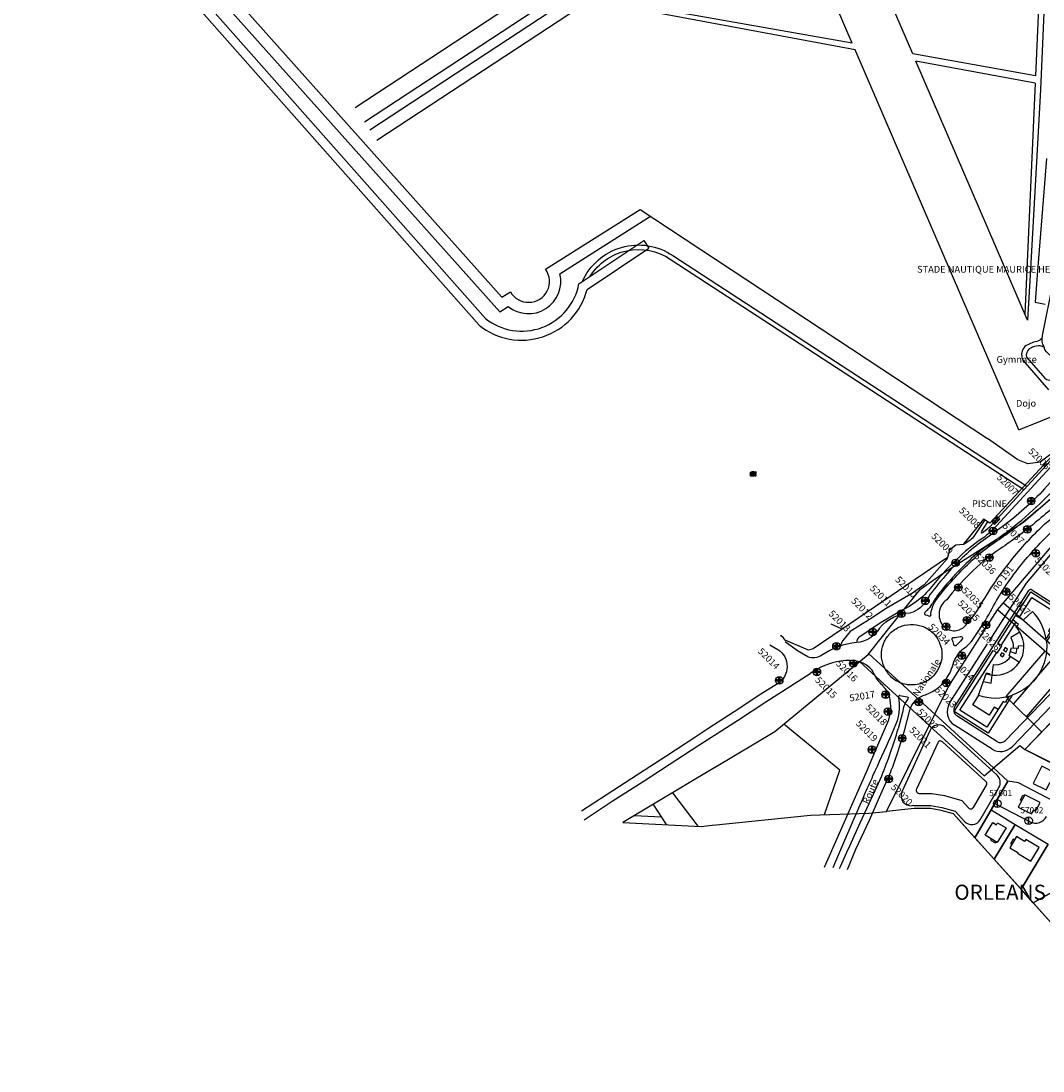
# Model space of a CAD drawing. Extents: x 604770 to 610497, y 93406 to 97522.
# Drawn here: x 605251 to 605927, y 94514 to 95208 of the extents above; entities that cross this region are included whole.
import ezdxf

# ---------------------------------------------------------------- set-up
doc = ezdxf.new("R2010")
doc.units = 0
doc.header["$LTSCALE"] = 0.2
doc.header["$MEASUREMENT"] = 0
doc.header["$PDSIZE"] = 1
doc.layers.get('0').update_dxf_attribs({"linetype": 'CONTINUOUS'})
for name, color, linetype in [('52-Piscine', 4, 'CONTINUOUS'), ('57-Orleans', 1, 'CONTINUOUS'), ('BATIMENT-FIN', 7, 'CONTINUOUS'), ('PARCELLE', 9, 'CONTINUOUS'), ('RIVIERE', 5, 'CONTINUOUS'), ('TALUS', 3, 'CONTINUOUS'), ('TEXTE-BAT-PUBLIC', 7, 'CONTINUOUS'), ('TEXTE-RUE', 7, 'CONTINUOUS'), ('VOIRIE', 7, 'CONTINUOUS'), ('zMAIS', 8, 'CONTINUOUS')]:
    doc.layers.add(name, color=color, linetype=linetype)
doc.styles.add('RUE', font='ROMANT', dxfattribs={"height": 4.5})
doc.styles.get("Standard").update_dxf_attribs({"font": 'romans.shx'})

# ---------------------------------------------------------------- blocks, each defined once
blk = doc.blocks.new('GE')
at = {"color": 0}
for p, q in [((1.74, 1.89), (0.82, 2.82)), ((1.74, 1.79), (0.82, 2.72)), ((2.7, 0.72), (0.82, 2.62)), ((2.6, 0.72), (0.82, 2.52)), ((2.5, 0.72), (0.82, 2.42)), ((2.4, 0.72), (0.82, 2.31)), ((2.3, 0.72), (0.82, 2.21)), ((2.2, 0.72), (0.82, 2.11)), ((2.1, 0.72), (0.82, 2.01)), ((2, 0.72), (0.82, 1.91)), ((1.9, 0.72), (0.82, 1.81)), ((1.8, 0.72), (0.82, 1.71)), ((1.74, 1.99), (0.84, 2.91)), ((1.69, 0.73), (0.84, 1.59)), ((1.74, 2.09), (0.86, 2.99)), ((1.55, 0.77), (0.87, 1.46)), ((1.74, 2.19), (0.88, 3.06)), ((1.74, 2.29), (0.91, 3.14)), ((1.74, 2.39), (0.94, 3.2)), ((1.38, 0.84), (0.94, 1.29)), ((1.74, 2.49), (0.98, 3.27)), ((1.75, 2.59), (1.02, 3.33)), ((1.75, 2.69), (1.06, 3.38)), ((1.75, 2.79), (1.11, 3.44)), ((1.78, 2.86), (1.16, 3.49)), ((1.88, 2.86), (1.22, 3.53)), ((1.98, 2.86), (1.27, 3.58)), ((2.08, 2.86), (1.33, 3.62)), ((2.18, 2.86), (1.4, 3.65)), ((2.28, 2.86), (1.47, 3.69)), ((2.38, 2.86), (1.54, 3.71)), ((2.48, 2.86), (1.61, 3.74)), ((2.58, 2.86), (1.7, 3.76)), ((2.68, 2.86), (1.78, 3.77)), ((2.77, 2.87), (1.88, 3.77)), ((2.8, 0.72), (1.89, 1.64)), ((2.7, 1.83), (1.93, 2.61)), ((2.6, 1.83), (1.93, 2.51)), ((2.5, 1.83), (1.93, 2.41)), ((2.4, 1.83), (1.93, 2.3)), ((2.3, 1.83), (1.93, 2.2)), ((2.2, 1.83), (1.93, 2.1)), ((2.1, 1.83), (1.93, 2)), ((2, 1.83), (1.93, 1.9)), ((2.79, 2.95), (1.98, 3.77)), ((2.8, 1.83), (1.98, 2.66)), ((2.9, 0.72), (1.99, 1.64)), ((2.81, 3.04), (2.08, 3.77)), ((3.81, 0.91), (2.08, 2.66)), ((3, 0.72), (2.09, 1.64)), ((2.83, 3.11), (2.18, 3.77)), ((3.81, 1.01), (2.18, 2.66)), ((3.1, 0.72), (2.19, 1.64)), ((2.86, 3.18), (2.28, 3.77)), ((3.81, 1.12), (2.28, 2.66)), ((3.2, 0.72), (2.29, 1.64)), ((2.89, 3.25), (2.38, 3.77)), ((3.81, 1.22), (2.38, 2.66)), ((3.3, 0.72), (2.39, 1.64)), ((2.93, 3.32), (2.48, 3.77)), ((3.81, 1.32), (2.48, 2.66)), ((3.4, 0.72), (2.49, 1.64)), ((2.97, 3.38), (2.58, 3.77)), ((3.81, 1.42), (2.58, 2.66)), ((3.5, 0.72), (2.59, 1.64)), ((3.01, 3.44), (2.68, 3.77)), ((3.81, 1.52), (2.68, 2.66)), ((3.6, 0.72), (2.69, 1.64)), ((3.05, 3.5), (2.78, 3.77)), ((3.81, 1.62), (2.78, 2.66)), ((3.7, 0.72), (2.79, 1.64)), ((3.1, 3.55), (2.88, 3.77)), ((3.81, 1.72), (2.88, 2.66)), ((3.8, 0.72), (2.89, 1.64)), ((3.81, 0.81), (2.93, 1.7)), ((3.15, 3.6), (2.98, 3.77)), ((2.99, 2.85), (2.98, 2.86)), ((3.8, 1.83), (2.99, 2.65)), ((3.11, 2.83), (3, 2.94)), ((3.26, 2.78), (3.02, 3.02)), ((3.46, 2.68), (3.05, 3.09)), ((3.2, 3.65), (3.08, 3.77)), ((4.41, 1.83), (3.09, 3.16)), ((3.77, 1.97), (3.12, 2.62)), ((4.51, 1.82), (3.13, 3.22)), ((4.61, 1.82), (3.17, 3.28)), ((3.26, 3.69), (3.19, 3.77)), ((3.81, 2.73), (3.21, 3.34)), ((3.84, 2.8), (3.26, 3.39)), ((3.32, 3.73), (3.29, 3.77)), ((3.7, 2.14), (3.29, 2.54)), ((3.9, 2.84), (3.31, 3.44)), ((3.99, 2.85), (3.36, 3.49)), ((4.09, 2.85), (3.41, 3.54)), ((4.19, 2.85), (3.47, 3.58)), ((4.29, 2.85), (3.53, 3.62)), ((4.39, 2.85), (3.6, 3.65)), ((4.49, 2.85), (3.67, 3.68)), ((4.59, 2.85), (3.74, 3.71)), ((4.69, 2.85), (3.82, 3.73)), ((4.3, 1.83), (3.83, 2.31)), ((4.71, 1.82), (3.89, 2.65)), ((4.79, 2.85), (3.9, 3.75)), ((4.2, 1.83), (3.93, 2.1)), ((4.1, 1.83), (3.98, 1.96)), ((4.89, 2.85), (3.99, 3.76)), ((4.81, 1.82), (3.99, 2.65)), ((4, 1.83), (4, 1.83)), ((4.9, 0.72), (4.01, 1.62)), ((4.8, 0.72), (4.01, 1.52)), ((4.7, 0.72), (4.01, 1.42)), ((4.6, 0.72), (4.01, 1.32)), ((4.5, 0.72), (4.01, 1.22)), ((4.4, 0.72), (4.01, 1.12)), ((4.3, 0.72), (4.01, 1.01)), ((4.2, 0.72), (4.01, 0.91)), ((4.1, 0.72), (4.01, 0.81)), ((4.92, 2.93), (4.09, 3.76)), ((4.91, 1.82), (4.09, 2.65)), ((4.91, 0.81), (4.1, 1.63)), ((4.92, 3.03), (4.19, 3.76)), ((4.91, 1.92), (4.19, 2.65)), ((4.91, 0.91), (4.2, 1.63)), ((4.92, 3.13), (4.29, 3.76)), ((4.92, 2.02), (4.29, 2.65)), ((4.91, 1.01), (4.3, 1.63)), ((4.92, 3.23), (4.39, 3.76)), ((4.92, 2.12), (4.39, 2.65)), ((4.91, 1.11), (4.4, 1.63)), ((4.92, 3.33), (4.49, 3.76)), ((4.92, 2.22), (4.49, 2.65)), ((4.91, 1.21), (4.5, 1.63)), ((4.92, 3.43), (4.59, 3.76)), ((4.92, 2.32), (4.59, 2.65)), ((4.91, 1.31), (4.6, 1.63)), ((4.92, 3.53), (4.69, 3.76)), ((4.92, 2.42), (4.69, 2.65)), ((4.91, 1.41), (4.7, 1.63)), ((4.92, 3.63), (4.79, 3.76)), ((4.92, 2.52), (4.79, 2.65)), ((4.91, 1.51), (4.8, 1.63)), ((4.92, 2.62), (4.89, 2.65)), ((4.91, 1.61), (4.9, 1.62))]:
    blk.add_line(p, q, dxfattribs=at)
at = {"const_width": 0.02}
for points in [[(3.81, 0.72), (1.79, 0.72, -0.374817), (0.82, 1.7), (0.82, 2.8, -0.378005), (1.86, 3.77), (3.37, 3.77)], [(3.37, 3.77, 0.231635), (2.77, 2.86, 0.261577)], [(2.93, 1.64, 0.468339), (2.8, 1.83, 0.36205)], [(2.89, 2.66, -0.39587), (3.81, 1.67), (3.81, 0.72)], [(3.98, 3.76, 0.318298), (2.98, 2.85, 0.33162)], [(2.98, 2.85, -0.341394), (4, 1.83, -0.364539)], [(3.8, 2.65, -0.477359), (3.98, 2.85, -0.37726)]]:
    blk.add_lwpolyline(points, format="xyb", dxfattribs=at)
for points in [[(1.75, 2.86), (1.74, 1.64)], [(1.74, 1.64), (2.93, 1.64)], [(2.77, 2.86), (1.75, 2.86)], [(2.9, 2.66), (1.93, 2.66)], [(1.93, 1.83), (1.93, 2.66)], [(1.93, 1.83), (2.8, 1.83)], [(4.92, 2.65), (3.8, 2.65)], [(3.97, 2.85), (4.04, 2.85)], [(4.92, 2.85), (4.92, 3.76), (3.98, 3.76)], [(4, 1.83), (4.92, 1.82)], [(4.01, 1.63), (4.01, 0.72)], [(4.01, 1.63), (4.91, 1.62)], [(4.01, 0.72), (4.91, 0.72)], [(4.04, 2.85), (4.92, 2.85)], [(4.91, 1.82), (4.92, 2.65)], [(4.91, 0.72), (4.91, 1.63)]]:
    blk.add_lwpolyline(points, dxfattribs=at)
blk = doc.blocks.new('Armbt')
for p, q in [((0, 2.5), (5, 2.5)), ((0, 2.5), (0, 0)), ((0, 0), (5, 2.5)), ((5, 0), (0, 2.5)), ((0, 0), (5, 0)), ((5, 2.5), (5, 0))]:
    blk.add_line(p, q)
blk = doc.blocks.new('150shp')
for p, q in [((1.41, 0.01), (-1.09, 0.01)), ((1.39, 0.11), (-1.08, 0.11)), ((-0.04, 1.14), (-0.04, -1.32)), ((0.06, 1.16), (0.06, -1.34)), ((0.16, 1.16), (0.16, -1.34)), ((0.26, 1.16), (0.26, -1.34)), ((0.36, 1.14), (0.36, -1.32)), ((1.41, -0.09), (-1.09, -0.09)), ((1.41, -0.19), (-1.09, -0.19)), ((1.39, -0.29), (-1.08, -0.29))]:
    blk.add_line(p, q)
blk = doc.blocks.new('150SHP1')
blk.add_circle((0, 0), 1.25)
blk.add_blockref('150shp', (-0.16, 0.09))
blk = doc.blocks.new('100shp')
at = {"const_width": 0.498}
blk.add_lwpolyline([(0, -1.25), (0, -0.01), (0, 1.25)], dxfattribs=at)
blk.add_circle((0, 0), 1.25)

msp = doc.modelspace()

# ---------------------------------------------------------------- linework, layer by layer
at = {"layer": 'BATIMENT-FIN'}
msp.add_lwpolyline([(605906.64, 94762.24), (605890.64, 94737.2), (605868.29, 94751.48), (605894.12, 94791.92), (605896.82, 94790.2), (605899.78, 94794.84), (605897.08, 94796.56), (605918.88, 94830.68), (605941.23, 94816.4), (605929.27, 94797.68, -0.348184)], format="xyb", close=True, dxfattribs=at)
for points in [[(605911.17, 94813.51), (605919.71, 94826.88), (605937.44, 94815.56), (605930.55, 94804.78), (605931.73, 94804.02), (605929, 94799.75)], [(605899.4, 94795.08), (605909.14, 94810.33)], [(605910.87, 94808.94), (605906.98, 94812.06)], [(605910.87, 94808.94), (605909.14, 94807.28)], [(605910.88, 94794.95), (605914.38, 94795.11)], [(605904.64, 94761.62), (605901.91, 94757.35), (605900.73, 94758.11), (605889.81, 94741), (605872.08, 94752.32), (605896.44, 94790.44)], [(605904.62, 94788.48), (605906.28, 94793.62)], [(605904.62, 94788.48), (605911.44, 94784.12)], [(605905.45, 94791.05), (605908.97, 94789.91)], [(605906.28, 94793.62), (605910.87, 94793.35)], [(605909.78, 94793.42), (605908.97, 94789.91)], [(605892.7, 94770.12), (605894.19, 94782.53)], [(605887.58, 94771.3), (605892.7, 94770.12)], [(605897.29, 94752.71), (605894.76, 94754.33), (605891.37, 94749.02), (605880.56, 94755.92), (605884.59, 94762.23)], [(605912.86, 94692.4), (605912.06, 94692.81), (605913.77, 94696.09), (605914.57, 94695.68)], [(605892.79, 94667.18), (605892.33, 94666.41), (605895.5, 94664.5), (605895.97, 94665.28)], [(605908.11, 94666.55), (605907.34, 94667.01), (605905.54, 94664.01), (605906.31, 94663.55)], [(605908.11, 94666.55), (605907.34, 94667.01), (605905.54, 94664.01), (605906.31, 94663.55)]]:
    msp.add_lwpolyline(points, dxfattribs=at)
for points in [[(605929.27, 94797.68, 0.167709), (605919.99, 94817.72), (605913.83, 94811.79), (605908.86, 94815.01)], [(605884.43, 94762.29), (605889.6, 94777.06), (605891.68, 94776.58), (605891.54, 94776), (605889.4, 94776.49), (605893.35, 94775.58, 0.625073), (605911.68, 94803.97), (605905.7, 94800.35, -0.151734), (605907.38, 94793.55)]]:
    msp.add_lwpolyline(points, format="xyb", dxfattribs=at)
for points in [[(605898.7, 94788.7), (605900.39, 94787.62), (605901.47, 94789.31), (605899.78, 94790.38)], [(605902.54, 94790.99), (605903.62, 94792.68), (605901.93, 94793.76), (605900.86, 94792.07)], [(605926.22, 94715.34), (605920.47, 94703.9), (605929.14, 94699.55), (605931.7, 94704.64), (605932.59, 94704.19), (605935.78, 94710.54)], [(605926.22, 94715.34), (605920.47, 94703.9), (605929.14, 94699.55), (605931.7, 94704.64), (605932.59, 94704.19), (605935.78, 94710.54)], [(605919.37, 94683.72), (605920.66, 94686.2), (605922.07, 94685.47), (605925.04, 94691.2), (605914.96, 94696.44), (605910.69, 94688.22)], [(605919.37, 94683.72), (605920.66, 94686.2), (605922.07, 94685.47), (605925.04, 94691.2), (605914.96, 94696.44), (605910.69, 94688.22)], [(605893.79, 94677.98), (605896.19, 94676.54), (605897.01, 94677.9), (605902.55, 94674.58), (605896.7, 94664.83), (605888.76, 94669.6)], [(605893.79, 94677.98), (605896.19, 94676.54), (605897.01, 94677.9), (605902.55, 94674.58), (605896.7, 94664.83), (605888.76, 94669.6)], [(605904.99, 94661.34), (605910.39, 94658.1), (605910.18, 94657.76), (605918.98, 94652.49), (605924.38, 94661.49), (605915.58, 94666.76), (605914.84, 94665.52), (605909.44, 94668.76)], [(605904.99, 94661.34), (605910.39, 94658.1), (605910.18, 94657.76), (605918.98, 94652.49), (605924.38, 94661.49), (605915.58, 94666.76), (605914.84, 94665.52), (605909.44, 94668.76)]]:
    msp.add_lwpolyline(points, close=True, dxfattribs=at)
for radius, start, end in [(18.8, 31.1743, 43.90732), (15.3, 356.66274, 2.65719), (11.8, 263.14073, 327.43111), (33.85, 250.73707, 289.0365)]:
    msp.add_arc((605895.6, 94794.24), radius, start, end, dxfattribs=at)
at = {"layer": 'PARCELLE'}
for p, q in [((605811.77, 94789.67), (605894.19, 94714.2)), ((605915.1, 94726.23), (605937.24, 94749.31)), ((605894.19, 94714.2), (605911.64, 94728.99)), ((605911.64, 94728.99), (605915.1, 94726.23)), ((605915.1, 94726.23), (605944.16, 94711.63)), ((605944.16, 94711.63), (605915.1, 94726.23)), ((605903.8, 94705.4), (605894.19, 94714.2)), ((605882.02, 94667.94), (605903.8, 94705.4)), ((605903.8, 94705.4), (605895.21, 94690.63)), ((605910.9, 94704.19), (605903.8, 94705.4)), ((605910.9, 94704.19), (605903.8, 94705.4)), ((605903.8, 94705.4), (605903.8, 94705.4)), ((605934.31, 94692.02), (605910.9, 94704.19)), ((605934.31, 94692.02), (605910.9, 94704.19)), ((605882.02, 94667.94), (605892.7, 94686.31)), ((605894.73, 94653.76), (605908.55, 94676.81)), ((605908.55, 94676.81), (605894.73, 94653.76)), ((605894.73, 94653.76), (605882.02, 94667.94)), ((605912.51, 94633.93), (605930.38, 94663.72)), ((605930.38, 94663.72), (605912.51, 94633.93)), ((605912.51, 94633.93), (605894.73, 94653.76)), ((605943.22, 94637.7), (605920.59, 94624.92)), ((605920.59, 94624.92), (605943.22, 94637.7)), ((605920.59, 94624.92), (605912.51, 94633.93)), ((605936.2, 94607.5), (605920.59, 94624.92))]:
    msp.add_line(p, q, dxfattribs=at)
for points in [[(605250.99, 95372.07), (605256.87, 95376.91), (605398.32, 95216.7), (605568.98, 95025.59), (605574.67, 95029.2)], [(605598, 95043.98), (605660.59, 95083.64), (605890.35, 94932.15)], [(605835.38, 94819.31), (605845.96, 94832.33), (605861.59, 94843.39), (605914.1, 94876.71), (605950.97, 94908.41), (605932.09, 94921.68), (605925.16, 94916.52), (605917.05, 94915.34), (605910.41, 94917.85), (605890.35, 94932.15)], [(605709.82, 94714.31), (605749.67, 94738.28), (605811.45, 94789.27), (605835.38, 94819.31)], [(605794.19, 94805.85), (605786.91, 94809.24)], [(605928.25, 94791.39), (605902.38, 94761.32), (605926.24, 94737.85)], [(605851.69, 94742.27), (605805.62, 94784.46)], [(605933.52, 94786.78), (605907.38, 94756.4)], [(605942.55, 94778.87), (605915.96, 94747.97)], [(605888.04, 94708.99), (605911.64, 94728.99), (605915.1, 94726.23), (605955.08, 94767.9)], [(605782.45, 94683.25), (605792.54, 94712.56), (605755.49, 94743.09)], [(605851.69, 94742.27), (605851.69, 94742.27), (605851.69, 94742.27), (605888.04, 94708.99)], [(605911.64, 94728.99), (605915.1, 94726.23), (605944.16, 94711.63)], [(605709.83, 94714.32), (605649.07, 94678.1), (605700.99, 94675.45), (605709.61, 94676.41)], [(605934.31, 94692.02), (605910.9, 94704.19), (605903.8, 94705.4), (605903.8, 94705.4), (605894.19, 94714.2)], [(605894.19, 94714.2), (605903.8, 94705.4)], [(605903.8, 94705.4), (605895.21, 94690.63)], [(605682.01, 94697.74), (605698.78, 94675.56)], [(605669.1, 94690.04), (605677.66, 94676.64)], [(605708.51, 94676.33), (605773.11, 94682.97), (605811.89, 94684.15), (605823.4, 94685.27)], [(606036.81, 94525.44), (606035.62, 94526.36), (606023.51, 94513.64), (605978.42, 94562.1), (605975.22, 94569.46), (605958.43, 94582.85), (605937.56, 94607.88), (605936.2, 94607.5), (605867.82, 94683.78), (605859.63, 94686.03), (605852.65, 94687.28), (605841.73, 94687.28), (605823.4, 94685.27)], [(605882.02, 94667.94), (605892.7, 94686.31)], [(605656.81, 94682.71), (605674.35, 94681.81)], [(605908.55, 94676.81), (605894.73, 94653.76)], [(605894.73, 94653.76), (605908.55, 94676.81)], [(605912.51, 94633.93), (605930.38, 94663.72)]]:
    msp.add_lwpolyline(points, dxfattribs=at)
for points in [[(605574.67, 95029.2, 1.054003), (605598, 95043.98, 38.035093)], [(605950.74, 94651.01, -0.005762), (605951.04, 94650.73), (605943.22, 94637.7), (605920.59, 94624.92)]]:
    msp.add_lwpolyline(points, format="xyb", dxfattribs=at)
for points in [[(605823.4, 94685.27), (605855.39, 94749.73), (605894.19, 94714.2), (605903.8, 94705.4), (605882.02, 94667.94), (605867.82, 94683.78), (605859.63, 94686.03), (605852.65, 94687.28), (605841.73, 94687.28)], [(605894.19, 94714.2), (605903.8, 94705.4), (605882.02, 94667.94), (605867.82, 94683.78), (605859.63, 94686.03), (605852.65, 94687.28), (605841.73, 94687.28), (605823.4, 94685.27), (605851.69, 94742.27), (605888.04, 94708.99)]]:
    msp.add_lwpolyline(points, close=True, dxfattribs=at)
at = {"layer": 'RIVIERE'}
msp.add_lwpolyline([(605845.18, 94697.28), (605853.54, 94697.28), (605861.84, 94695.8), (605873.3, 94692.65), (605877.75, 94687.69, 0.509283), (605880.97, 94688.02), (605889.54, 94702.77, 0.352592), (605889.16, 94705.25), (605860.56, 94731.44, 0.509027), (605857.39, 94730.79), (605843.36, 94700.11, 0.54619)], format="xyb", close=True, dxfattribs=at)
at = {"layer": 'TALUS'}
msp.add_line((605841.62, 94689.28), (605840.36, 94689.14), dxfattribs=at)
msp.add_lwpolyline([(605841.62, 94689.28), (605852.83, 94689.28), (605860.07, 94687.99), (605868.92, 94685.56), (605875, 94678.77, 0.509283), (605885.46, 94679.84), (605897.87, 94701.18, 0.352592), (605896.64, 94709.24), (605861.91, 94741.05, 0.509027), (605852.4, 94739.12), (605833.74, 94698.31, 0.582187), (605840.36, 94689.14)], format="xyb", dxfattribs=at)
at = {"layer": 'VOIRIE'}
for p, q in [((605937.02, 95425.01), (605925.33, 95163.05)), ((605993.77, 94958.33), (605925.03, 94889.13)), ((605868.64, 94754.82), (605917.61, 94831.49)), ((605919.68, 94831.95), (605949.63, 94812.82)), ((605900.95, 94823.25), (605951.84, 94778.72)), ((605906.56, 94728.16), (605985.67, 94810.61)), ((605865.26, 94756.97), (605890.29, 94796.15)), ((605902.23, 94732.32), (605948.89, 94780.95)), ((605896.56, 94731.64), (605870.01, 94748.6)), ((605893.33, 94726.58), (605868.46, 94742.47)), ((605895.21, 94690.63), (605918.47, 94678.55)), ((605892.7, 94686.31), (605908.55, 94676.81)), ((605908.55, 94676.81), (605930.38, 94663.72))]:
    msp.add_line(p, q, dxfattribs=at)
for points in [[(605933.14, 95421.54), (605922, 95172.03)], [(605840.87, 95186.44), (605782.02, 95323.13)], [(605745.06, 95316.61), (605478.24, 95141.41)], [(605748.57, 95311.28), (605481.75, 95136.08)], [(605800.85, 95193.54), (605753.14, 95304.32)], [(605328.54, 95284.4), (605392.71, 95211.72), (605567.62, 95015.85), (605573.27, 95019.43)], [(605617.16, 95246.2), (605471.92, 95150.84)], [(605627.37, 95221.74), (605486.32, 95129.12)], [(605802.71, 95189.23), (605627.37, 95221.74)], [(605800.85, 95193.54), (605630.5, 95223.8)], [(605910.99, 94937.83), (605802.71, 95189.23)], [(605922, 95172.03), (605840.87, 95186.44)], [(605921.78, 95167.15), (605842.87, 95181.78)], [(605916.71, 95010.28), (605842.87, 95181.78)], [(605921.78, 95167.15), (605914.96, 95014.34)], [(605925.33, 95163.05), (605922.94, 95119)], [(605922.94, 95119), (605918.51, 95040.24)], [(605929.4, 95117.31), (605923.22, 95040.02)], [(605607.43, 95041.08), (605667.45, 95079.12)], [(605663, 95062.95), (605666.33, 95057.96)], [(605918.51, 95040.24), (605916.71, 95010.28)], [(605923.22, 95040.02), (605921.84, 95022.33)], [(605921.84, 95022.33), (605928.34, 95020.88)], [(605910.99, 94937.83), (605942.87, 94950.59)], [(605891.76, 94873.74), (605934.42, 94920.04)], [(605933.01, 94920.7), (605891.91, 94876.09)], [(605893.73, 94871.65), (605936.78, 94918.38)], [(605891.91, 94876.09), (605887.63, 94878.79), (605874.12, 94861.97), (605869.42, 94861.44), (605865.13, 94858.18), (605863.9, 94853.34), (605794.19, 94805.85)], [(605855.39, 94749.73), (605864.31, 94767.56), (605897, 94818.73), (605932.63, 94860.58), (605956.24, 94875.32), (605982.07, 94869.91), (605998.29, 94855.48)], [(605916.05, 94836.47), (605934.62, 94858.28)], [(605863.9, 94853.34), (605863.69, 94852.37), (605848.49, 94835.26), (605840.73, 94829.83), (605823.36, 94819.63)], [(605891.64, 94798.26), (605916.05, 94836.47)], [(605823.36, 94819.63), (605812.31, 94812.42), (605799.35, 94804.48), (605794.57, 94798.45), (605792.69, 94794.75)], [(605988.51, 94808.17), (605955.08, 94767.9), (605897, 94818.73)], [(605794.19, 94805.85), (605774.89, 94792.96), (605771.99, 94792.13), (605756.46, 94798.76), (605755.13, 94800.45), (605753.39, 94801.7)], [(605740.42, 94762.84), (605722.62, 94751.14), (605705.33, 94739.94), (605696.81, 94734.21), (605677.48, 94721.77), (605659.54, 94710.06)], [(605623.55, 94679.74), (605642.08, 94692.12), (605662.64, 94705.08), (605679.76, 94716.46), (605699.37, 94729.2), (605707.33, 94734.37), (605724.96, 94745.48), (605743.72, 94757.9)], [(605851.69, 94742.27), (605855.39, 94749.73)], [(605823.4, 94685.27), (605851.69, 94742.27)], [(605659.54, 94710.06), (605638.02, 94696.19), (605621.67, 94685.53)], [(605895.21, 94690.63), (605892.7, 94686.31)], [(605893.16, 94687.2), (605894.99, 94690.18)], [(605892.7, 94686.31), (605908.55, 94676.81)], [(605797.68, 94646.86), (605803.25, 94660.34), (605812.21, 94679.65)], [(605908.55, 94676.81), (605930.38, 94663.72)]]:
    msp.add_lwpolyline(points, dxfattribs=at)
for points in [[(605323.11, 95277.22), (605558.2, 95011.46, 0.562852), (605620.08, 95034.39), (605663, 95062.95)], [(605319.42, 95272.34), (605554.04, 95007.1, 0.547898), (605625.41, 95030.73), (605666.33, 95057.96)], [(605622.37, 95035.91, -0.468457), (605682.16, 95053.1), (605916.42, 94900.51)], [(605627.58, 95039.38, -0.426318), (605680.5, 95050.6), (605914.36, 94898.28)], [(605573.27, 95019.43, 0.719655), (605607.43, 95041.08, 1.054003)], [(605981.73, 94965.43), (605970.65, 94977.05, 0.146117), (605969.07, 94978.31), (605937.15, 94984.92, -0.283503), (605927.68, 94992.53, -0.153132), (605926.62, 95000.25), (605934.02, 95036.39), (605949.29, 95033.29), (605946.24, 95018.73)], [(605926.46, 94998.76, -0.174503), (605922.88, 94996.21, 0.111335), (605915.1, 94992.89, 0.299929), (605913.46, 94984.51, 0.09773), (605914.93, 94982.43), (605930.66, 94964.36)], [(605927.7, 94992.49, 0.189325), (605922.57, 94993.22, 0.044283), (605917.85, 94991.33, 0.262898), (605916.07, 94985.98), (605928.19, 94972.03, 0.350199), (605934.21, 94971.55), (605940.86, 94977.56)], [(605981.99, 94965.65), (605982.4, 94965.24, -0.32986), (605982.82, 94959.34, -0.018563), (605979.69, 94954.8), (605964.62, 94938.46), (605951.04, 94924.24), (605928.06, 94898.75, -0.047354), (605899.94, 94873.54), (605887.39, 94864.6, 0.053798), (605863.88, 94843.02, 0.014877), (605852.19, 94828.88, -0.155836), (605842.74, 94817.98, -0.110691), (605839.29, 94816.81, 18.821082)], [(605849.51, 94815.4, -0.055737), (605851.24, 94814.82, 0.856133), (605852.92, 94816.17, -0.151568), (605857.42, 94826.66, -0.02742), (605867.53, 94838.79, -0.01837), (605878.39, 94849.9, -0.041818), (605893.49, 94862.22, 0.001924), (605905.25, 94870.45, 0.02273), (605918.67, 94880.87, 0.018842), (605950.81, 94909.59), (605996.61, 94953.8, 0.312315)], [(605863.34, 94825.44, 0.432062), (605860.84, 94808.26, 0.420588), (605874.92, 94807.54, 0.045988), (605882.34, 94816.43, 0.003052), (605893.03, 94833.69, -0.020216), (605904.6, 94849.65, -0.038299), (605926.35, 94873.76, -0.120126), (605944.37, 94884.82, -0.083551), (605960.35, 94887.19, -0.038463), (605967.05, 94886.55, 0.544118), (605968.72, 94887.77, -0.102059), (605965.64, 94899.35, -0.094279), (605968.34, 94917.88, -0.012971)], [(605967.47, 94918.58, -0.012971), (605943.95, 94895.62, -0.01338), (605921.59, 94876.18, -0.024438), (605898.71, 94859.13, 0.05512), (605878.51, 94842.46, 0.029327), (605863.34, 94825.44, 5.533904)], [(605888.57, 94878.19), (605880.96, 94866.97, -0.081844), (605877.98, 94864.1), (605874.97, 94862.07), (605874.12, 94861.97)], [(605881.12, 94799.7, 0.011877), (605891.39, 94815.83, -0.045319), (605909.01, 94843.91, -0.033737), (605931, 94868.71, -0.14953), (605951.89, 94879.6, -0.242431), (605987.23, 94868.76), (605997.8, 94857.84, -0.387501)], [(605893.73, 94871.65, -0.020265), (605888.25, 94866.88, 0.038948), (605871.93, 94854.05, 0.037022), (605853.53, 94834.19, -0.066568), (605843.31, 94824.13), (605838.5, 94821.02), (605831.77, 94817.3), (605818.81, 94809.58)], [(605890.4, 94877.04), (605886.36, 94870.75, 0.411652), (605886.22, 94869.72, 0.244909), (605886.96, 94869.85, 0.012037), (605890.53, 94872.55, 0.047714), (605891.76, 94873.74)], [(605818.91, 94806.6, -0.206879), (605839.29, 94816.81, -2.168617)], [(605818.81, 94809.58), (605805.13, 94800.51, 0.240167), (605803.75, 94797.14, 0.920933)], [(605818.91, 94806.6, -0.237217), (605803.66, 94797.06, 0.127596), (605780.66, 94788.67, -0.25447), (605771.41, 94787.6), (605764.61, 94791.56), (605756.37, 94797.62)], [(605746.28, 94795.59), (605751.67, 94792.59, -0.546982), (605751.33, 94769.79), (605740.42, 94762.84)], [(605867.85, 94800.5, 0.069352), (605872.28, 94801.06, -0.364653), (605873.35, 94800.88, -0.094167), (605873.8, 94800.16, -0.302443), (605873.43, 94799.01, 0.022244), (605869.71, 94795.25, -0.81169), (605868.01, 94795.74, 0.056537), (605866.88, 94799.18, -0.502639), (605867.85, 94800.5, -0.662899)], [(605873.28, 94792.27, 0.092676), (605881.12, 94799.7, 2.220024)], [(605812.21, 94679.65), (605818.89, 94694.69), (605825.35, 94709.22, 0.019572), (605830.99, 94724.59), (605835.42, 94738.75), (605838.91, 94752.31, -0.214728), (605846.44, 94761.41, -0.027705), (605849.22, 94762.59, 0.18749), (605864.58, 94775.44, 0.050059), (605867.09, 94781.3, -0.123995), (605873.28, 94792.27, -0.350485)], [(605793.21, 94784.87, 0.116892), (605773.08, 94776.61, 0.531695)], [(605825.12, 94746.03, 0.118118), (605825.7, 94760.78, 0.144025), (605822.65, 94766.6, -0.041513), (605821, 94768.61, -0.075728), (605815.61, 94775.72, 0.252434), (605804.47, 94784.59, 0.033522), (605799.48, 94785.14, 0.043688), (605793.21, 94784.87, 1.844274)], [(605743.72, 94757.9), (605773.08, 94776.61, -0.145213)], [(605832.35, 94762.12, 0.522642), (605831.42, 94760.91, -0.124313), (605830.44, 94745.29), (605826.14, 94734.73, 0.000748), (605814.31, 94708.64, 0.000702), (605809.26, 94697.41, -0.000809), (605800.49, 94677.48), (605800.49, 94677.48), (605795, 94664.58), (605789.73, 94652.16), (605787.99, 94648.02)], [(605837.09, 94761.22, -0.540036), (605837.71, 94759.81, 0.137249), (605834.06, 94750.76), (605831.14, 94739.98)], [(605832.35, 94762.12, 0.047943), (605837.09, 94761.22, 0.184182)], [(605782.52, 94648.42), (605810.48, 94712.02), (605816.31, 94725.63), (605825.12, 94746.03, 0.186629)], [(605792.5, 94647.68), (605793.07, 94648.94), (605797.32, 94658.36), (605799.23, 94662.57), (605806.18, 94677.75), (605814.87, 94696.87), (605820.31, 94708.98, 0.03091), (605831.14, 94739.98, -1.070045)], [(605895.21, 94690.63), (605918.47, 94678.55, 0.418167), (605929.31, 94682.06)]]:
    msp.add_lwpolyline(points, format="xyb", dxfattribs=at)
msp.add_lwpolyline([(605820.22, 94790.53, -0.093063), (605822.21, 94797.9, -0.095385), (605826.66, 94803.87, -0.101496), (605833.49, 94807.94, -0.101132), (605841.39, 94809.01, -0.090171), (605848.75, 94807.15, -0.096043), (605854.56, 94803.01, -0.092781), (605858.65, 94796.7, -0.092685), (605860.19, 94789.33, -0.085854), (605859.25, 94783.16, -0.07503), (605856.01, 94776.8, -0.124107), (605849.37, 94771.18, -0.113543), (605840.13, 94769.02, -0.112556), (605831.37, 94770.99, -0.117845), (605824.69, 94776.39, -0.087844), (605821.03, 94783.39, -0.096574)], format="xyb", close=True, dxfattribs=at)
for centre, radius, start, end in [((605792.65, 95021.61), 187.28, 306.96541, 314.9806), ((605700.75, 95139.68), 336.9, 304.26731, 307.37836), ((605950.1, 94775.27), 104.66, 124.75447, 134.92336), ((606009, 94711.16), 191.68, 133.85382, 141.40799), ((605886.83, 94806.36), 36.85, 138.62183, 153.43438), ((605918.88, 94830.68), 1.5, 57.43111, 147.43111), ((605838.5, 94831.46), 17.62, 312.01283, 330.72186), ((605849.37, 94816.26), 0.869, 129.23428, 279.2138), ((605864.2, 94802.71), 20.94, 131.60558, 137.23846), ((605874.11, 94751.32), 10.5, 147.43111, 237.43111), ((605872.43, 94752.39), 4.5, 147.43111, 237.43111), ((605898.98, 94735.43), 4.5, 237.43111, 316.18263), ((605898.98, 94735.43), 10.5, 237.43111, 316.18263), ((605922.16, 94685.65), 8, 242.5482, 333.32059)]:
    msp.add_arc(centre, radius, start, end, dxfattribs=at)
msp.add_point((605837.84, 94769.07), dxfattribs=at)
at = {"layer": 'zMAIS'}
for points in [[(605926.22, 94715.34), (605920.47, 94703.9), (605929.14, 94699.55), (605931.7, 94704.64), (605932.59, 94704.19), (605935.78, 94710.54)], [(605919.37, 94683.72), (605920.66, 94686.2), (605922.07, 94685.47), (605925.04, 94691.2), (605914.96, 94696.44), (605910.69, 94688.22)], [(605893.79, 94677.98), (605896.19, 94676.54), (605897.01, 94677.9), (605902.55, 94674.58), (605896.7, 94664.83), (605888.76, 94669.6)], [(605904.99, 94661.34), (605910.39, 94658.1), (605910.18, 94657.76), (605918.98, 94652.49), (605924.38, 94661.49), (605915.58, 94666.76), (605914.84, 94665.52), (605909.44, 94668.76)]]:
    msp.add_lwpolyline(points, close=True, dxfattribs=at)
for points in [[(605912.86, 94692.4), (605912.06, 94692.81), (605913.77, 94696.09), (605914.57, 94695.68)], [(605892.79, 94667.18), (605892.33, 94666.41), (605895.5, 94664.5), (605895.97, 94665.28)], [(605908.11, 94666.55), (605907.34, 94667.01), (605905.54, 94664.01), (605906.31, 94663.55)]]:
    msp.add_lwpolyline(points, dxfattribs=at)

# ---------------------------------------------------------------- block references
at = {"layer": '52-Piscine', "xscale": 2, "yscale": 2, "zscale": 2}
for p in [(605919.18, 94890.66), (605894.01, 94870.86), (605916.62, 94871.93), (605922.17, 94856.11), (605869.23, 94849.81), (605891.51, 94853.33), (605871.05, 94833.49), (605902.59, 94830.7), (605849.14, 94824.65), (605833.38, 94816.26), (605862.92, 94807.57), (605876.65, 94811.89), (605889.31, 94808.76), (605814.31, 94804.06), (605790.4, 94794.66), (605873.29, 94788.43), (605801.59, 94783.23), (605752.51, 94772.04), (605777.43, 94777.63), (605863.12, 94770.39), (605822.94, 94762.66), (605844.81, 94757.68), (605824.53, 94751.37), (605833.85, 94733.79), (605813.89, 94726.23), (605824.93, 94706.87)]:
    msp.add_blockref('150SHP1', p, dxfattribs=at)
at = {"layer": '52-Piscine', "rotation": 223.6847295369837}
msp.add_blockref('Armbt', (605896.78, 94880.52), dxfattribs=at)
at = {"layer": '57-Orleans', "xscale": 2, "yscale": 2, "zscale": 2}
for p in [(605896.79, 94690.54), (605917.46, 94679.24)]:
    msp.add_blockref('100shp', p, dxfattribs=at)
at = {"layer": 'BATIMENT-FIN'}
msp.add_blockref('GE', (605732.42, 94906.36), dxfattribs=at)

# ---------------------------------------------------------------- texts
at = {"layer": '52-Piscine', "char_height": 4.5, "attachment_point": 1}
for s, insert, width, rotation in [('52006', (605920.04, 94926.35), 15.35, 315), ('52007', (605899.19, 94909.07), 15.35, 315), ('52008', (605874.27, 94887.22), 15.35, 315), ('52037', (605903.11, 94876.91), 15.35, 315), ('52009', (605855.96, 94870.19), 15.35, 315), ('52036', (605884.29, 94856.94), 15.35, 315), ('52028', (605924.3, 94854.27), 15.35, 315), ('52010', (605832.06, 94841.47), 15.35, 315), ('52011', (605815.28, 94835.63), 15.35, 315), ('52035', (605876.04, 94834.3), 15.35, 315), ('52027', (605907.01, 94829.88), 15.35, 315), ('52012', (605803, 94827.33), 15.35, 315), ('52025', (605873.45, 94825.85), 15.35, 315), ('52013', (605788, 94818.95), 15.35, 315), ('52034', (605853.92, 94810.16), 15.35, 315), ('52026', (605887.17, 94806.5), 15.35, 315), ('52014', (605741.22, 94794.05), 15.35, 315), ('52016', (605792.83, 94785.91), 15.35, 315), ('52024', (605869.88, 94786.67), 15.35, 315), ('52015', (605779.1, 94774.98), 15.35, 315), ('52023', (605858.19, 94768.63), 15.35, 315), ('52017', (605798.64, 94762.47), 20.7671, 9.51982), ('52018', (605812.32, 94756.99), 15.35, 315), ('52022', (605846.49, 94753.89), 15.35, 315), ('52019', (605806.06, 94746.26), 15.35, 315), ('52021', (605841.4, 94741.94), 15.35, 315), ('52020', (605829.16, 94704.09), 15.35, 315)]:
    msp.add_mtext(s, dxfattribs=dict(at, insert=insert, width=width, rotation=rotation))
at = {"layer": '52-Piscine', "insert": (605880.03, 94891.23), "char_height": 4.5, "width": 50, "attachment_point": 1, "line_spacing_factor": 0.8}
msp.add_mtext('PISCINE', dxfattribs=at)
at = {"layer": '57-Orleans', "attachment_point": 1}
for s, insert, char_height, width in [('57001', (605891.43, 94699.49), 4, 15.35), ('57002', (605912.1, 94688.18), 4, 15.35), ('ORLEANS', (605868.37, 94636.88), 10, 30)]:
    msp.add_mtext(s, dxfattribs=dict(at, insert=insert, char_height=char_height, width=width))
at = {"layer": 'TEXTE-BAT-PUBLIC', "style": 'RUE'}
for s, p in [('STADE NAUTIQUE MAURICE HERZOG', (605843.71, 95041.77)), ('Gymnase', (605896.28, 94982.13)), ('Dojo', (605909.12, 94953.13))]:
    msp.add_text(s, height=4.5, dxfattribs=at).set_placement(p)
at = {"layer": 'TEXTE-RUE', "style": 'RUE'}
for s, rotation, p in [('no 191', 51.33261, (605896.11, 94830.79)), ('Nationale', 56.84847, (605844.24, 94761.01)), ('Route', 65.55019, (605811.36, 94689.82))]:
    msp.add_text(s, height=4.5, rotation=rotation, dxfattribs=at).set_placement(p)

doc.saveas('drawing.dxf')
